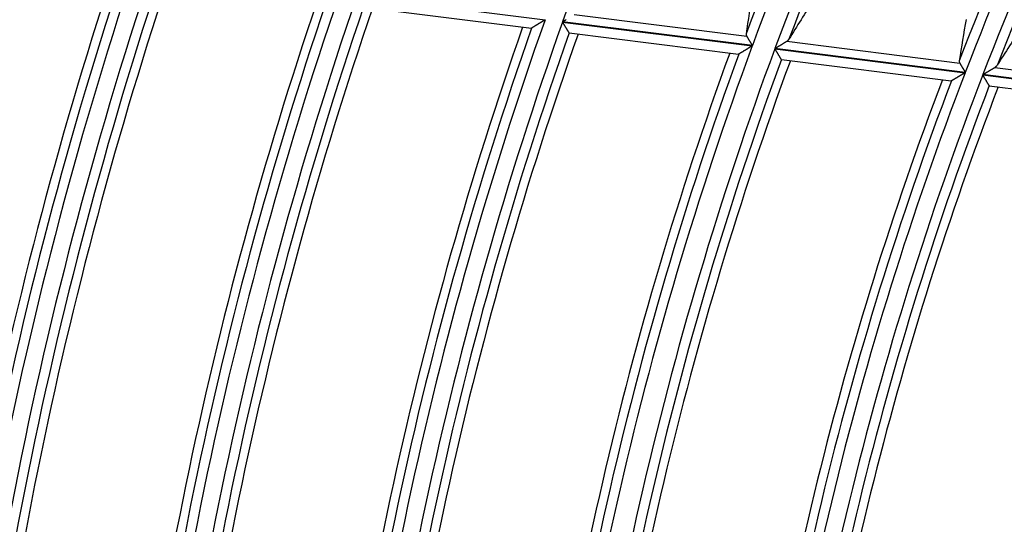
# Model space of a CAD drawing. Units: millimetres. Extents: x 0 to 7518, y 0 to 5362.
# Drawn here: x 1737 to 1786, y 2872 to 2897 of the extents above; entities that cross this region are included whole.
import ezdxf

# ---------------------------------------------------------------- set-up
doc = ezdxf.new("R2010")
doc.units = ezdxf.units.MM
doc.layers.add('LG-Product', color=3, linetype='Continuous')
doc.styles.add('GHS', font='DotumChe.ttf')
doc.dimstyles.new('ISO-25', dxfattribs={"dimscale": 10, "dimtxt": 2.5, "dimasz": 2.5, "dimexe": 1.25, "dimexo": 0.625, "dimtad": 1, "dimdec": 0, "dimtxsty": 'GHS', "dimcen": 2.5, "dimclrd": 256, "dimclre": 256, "dimclrt": 7, "dimadec": 0, "dimazin": 0, "dimtfac": 1, "dimtdec": 0, "dimtmove": 0, "dimatfit": 3, "dimfxl": 1, "dimarcsym": 0})

# ---------------------------------------------------------------- blocks, each defined once
blk = doc.blocks.new('*D7')
at = {"lineweight": -2, "transparency": 16777216}
for p, q in [((2031.493, 3148.236), (1521.804, 3148.236)), ((1534.304, 3123.236), (1534.304, 2523.283)), ((1757.751, 2498.283), (1521.804, 2498.283))]:
    blk.add_line(p, q, dxfattribs=at)
at = {"lineweight": 18, "transparency": 16777216}
for points in [[(1530.137, 3123.236), (1538.471, 3123.236), (1534.304, 3148.236)], [(1530.137, 2523.283), (1538.471, 2523.283), (1534.304, 2498.283)]]:
    blk.add_solid(points, dxfattribs=at)
at = {"layer": 'Defpoints', "color": 0, "lineweight": 18, "transparency": 16777216}
for p in [(2037.743, 3148.236), (1534.304, 2498.283), (1764.001, 2498.283)]:
    blk.add_point(p, dxfattribs=at)
at = {"color": 7, "lineweight": 18, "transparency": 16777216, "insert": (1515.537, 2823.259), "char_height": 25, "attachment_point": 5, "rotation": 90, "style": 'GHS'}
blk.add_mtext('650', dxfattribs=at)

msp = doc.modelspace()

# ---------------------------------------------------------------- linework, layer by layer
at = {"layer": 'LG-Product', "linetype": 'Continuous'}
for p, q in [((1753.454, 2898.346), (1762.913, 2897.156)), ((1753.799, 2897.799), (1762.233, 2896.738)), ((1764.383, 2897.42), (1773.047, 2896.33)), ((1762.241, 2896.741), (1762.232, 2896.738)), ((1763.793, 2897.045), (1773.326, 2895.846)), ((1773.332, 2895.861), (1763.798, 2897.061)), ((1764.133, 2896.499), (1764.126, 2896.504)), ((1764.133, 2896.499), (1772.639, 2895.429)), ((1774.463, 2895.703), (1784.026, 2894.499)), ((1784.032, 2894.515), (1774.469, 2895.718)), ((1775.061, 2896.077), (1783.752, 2894.983)), ((1772.646, 2895.432), (1772.637, 2895.429)), ((1774.798, 2895.157), (1774.792, 2895.162)), ((1774.798, 2895.157), (1783.33, 2894.084)), ((1785.518, 2894.761), (1795.78, 2893.47)), ((1784.912, 2894.388), (1796.048, 2892.987)), ((1796.054, 2893.002), (1784.918, 2894.403)), ((1783.338, 2894.087), (1783.328, 2894.084)), ((1785.241, 2893.843), (1785.235, 2893.848)), ((1785.241, 2893.843), (1795.34, 2892.573))]:
    msp.add_line(p, q, dxfattribs=at)
for points in [[(1762.913, 2897.156), (1762.896, 2897.146), (1762.88, 2897.135), (1762.863, 2897.125), (1762.847, 2897.115), (1762.83, 2897.105), (1762.814, 2897.095), (1762.798, 2897.085), (1762.782, 2897.075), (1762.765, 2897.065), (1762.749, 2897.055), (1762.733, 2897.045), (1762.717, 2897.035), (1762.701, 2897.025), (1762.685, 2897.015), (1762.669, 2897.006), (1762.653, 2896.996), (1762.638, 2896.986), (1762.622, 2896.976), (1762.606, 2896.967), (1762.59, 2896.957), (1762.575, 2896.947), (1762.559, 2896.938), (1762.544, 2896.928), (1762.529, 2896.919), (1762.514, 2896.909), (1762.499, 2896.9), (1762.484, 2896.891), (1762.469, 2896.882), (1762.455, 2896.873), (1762.441, 2896.865), (1762.427, 2896.856), (1762.413, 2896.847), (1762.399, 2896.839), (1762.386, 2896.831), (1762.373, 2896.823), (1762.361, 2896.815), (1762.349, 2896.808), (1762.337, 2896.8), (1762.325, 2896.793), (1762.315, 2896.786), (1762.304, 2896.78), (1762.294, 2896.774), (1762.285, 2896.768), (1762.276, 2896.763), (1762.268, 2896.758), (1762.261, 2896.753), (1762.255, 2896.749), (1762.249, 2896.746), (1762.244, 2896.743), (1762.241, 2896.741)], [(1763.798, 2897.061), (1763.811, 2897.068), (1763.824, 2897.076), (1763.837, 2897.084), (1763.849, 2897.092), (1763.862, 2897.1), (1763.875, 2897.108), (1763.887, 2897.115), (1763.9, 2897.123), (1763.913, 2897.131), (1763.925, 2897.139), (1763.938, 2897.146), (1763.95, 2897.154), (1763.963, 2897.162), (1763.975, 2897.169)], [(1764.126, 2896.504), (1764.125, 2896.506), (1764.123, 2896.509), (1764.121, 2896.513), (1764.118, 2896.517), (1764.115, 2896.522), (1764.112, 2896.527), (1764.108, 2896.533), (1764.104, 2896.54), (1764.1, 2896.547), (1764.095, 2896.554), (1764.091, 2896.562), (1764.086, 2896.57), (1764.08, 2896.578), (1764.075, 2896.587), (1764.069, 2896.597), (1764.063, 2896.606), (1764.057, 2896.616), (1764.05, 2896.627), (1764.044, 2896.637), (1764.037, 2896.648), (1764.03, 2896.659), (1764.023, 2896.671), (1764.016, 2896.682), (1764.009, 2896.694), (1764.002, 2896.706), (1763.994, 2896.718), (1763.987, 2896.73), (1763.979, 2896.743), (1763.971, 2896.756), (1763.963, 2896.769), (1763.955, 2896.782), (1763.947, 2896.795), (1763.939, 2896.808), (1763.93, 2896.822), (1763.922, 2896.835), (1763.914, 2896.848), (1763.905, 2896.862), (1763.897, 2896.876), (1763.888, 2896.889), (1763.88, 2896.903), (1763.871, 2896.917), (1763.863, 2896.931), (1763.854, 2896.945), (1763.845, 2896.959), (1763.837, 2896.974), (1763.828, 2896.988), (1763.819, 2897.002), (1763.81, 2897.016), (1763.801, 2897.031), (1763.793, 2897.045)], [(1773.021, 2896.448), (1773.02, 2896.446), (1773.02, 2896.444), (1773.02, 2896.441), (1773.02, 2896.439), (1773.02, 2896.437), (1773.019, 2896.434), (1773.019, 2896.432), (1773.019, 2896.429), (1773.019, 2896.427), (1773.019, 2896.425), (1773.019, 2896.422), (1773.019, 2896.42), (1773.019, 2896.418), (1773.019, 2896.415), (1773.02, 2896.413), (1773.02, 2896.411), (1773.02, 2896.408), (1773.02, 2896.406), (1773.02, 2896.404), (1773.021, 2896.401), (1773.021, 2896.399), (1773.022, 2896.397), (1773.022, 2896.394), (1773.022, 2896.392), (1773.023, 2896.39), (1773.023, 2896.387), (1773.024, 2896.385), (1773.025, 2896.382), (1773.025, 2896.38), (1773.026, 2896.378), (1773.027, 2896.375), (1773.027, 2896.373), (1773.028, 2896.371), (1773.029, 2896.368), (1773.03, 2896.366), (1773.031, 2896.364), (1773.032, 2896.361), (1773.033, 2896.359), (1773.034, 2896.356), (1773.035, 2896.354), (1773.036, 2896.352), (1773.037, 2896.349), (1773.038, 2896.347), (1773.039, 2896.344), (1773.04, 2896.342), (1773.042, 2896.34), (1773.043, 2896.337), (1773.044, 2896.335), (1773.046, 2896.333), (1773.047, 2896.33)], [(1773.047, 2896.33), (1773.051, 2896.324), (1773.055, 2896.317), (1773.059, 2896.31), (1773.064, 2896.303), (1773.068, 2896.296), (1773.073, 2896.288), (1773.077, 2896.28), (1773.082, 2896.273), (1773.087, 2896.265), (1773.092, 2896.257), (1773.097, 2896.248), (1773.102, 2896.24), (1773.107, 2896.231), (1773.112, 2896.223), (1773.118, 2896.214), (1773.123, 2896.205), (1773.129, 2896.196), (1773.134, 2896.187), (1773.14, 2896.177), (1773.145, 2896.168), (1773.151, 2896.159), (1773.157, 2896.149), (1773.163, 2896.14), (1773.169, 2896.13), (1773.174, 2896.12), (1773.18, 2896.11), (1773.186, 2896.101), (1773.193, 2896.091), (1773.199, 2896.08), (1773.205, 2896.07), (1773.211, 2896.06), (1773.217, 2896.05), (1773.223, 2896.04), (1773.23, 2896.029), (1773.236, 2896.019), (1773.242, 2896.009), (1773.249, 2895.998), (1773.255, 2895.988), (1773.261, 2895.977), (1773.268, 2895.967), (1773.274, 2895.956), (1773.28, 2895.946), (1773.287, 2895.935), (1773.293, 2895.925), (1773.3, 2895.914), (1773.306, 2895.904), (1773.312, 2895.893), (1773.319, 2895.882), (1773.325, 2895.872), (1773.332, 2895.861)], [(1775.061, 2896.077), (1775.064, 2896.079), (1775.067, 2896.08), (1775.069, 2896.082), (1775.072, 2896.084), (1775.075, 2896.086), (1775.078, 2896.088), (1775.08, 2896.089), (1775.083, 2896.091), (1775.086, 2896.093), (1775.088, 2896.095), (1775.091, 2896.097), (1775.094, 2896.099), (1775.096, 2896.101), (1775.099, 2896.102), (1775.101, 2896.104), (1775.104, 2896.106), (1775.106, 2896.108), (1775.108, 2896.11), (1775.111, 2896.112), (1775.113, 2896.114), (1775.115, 2896.116), (1775.118, 2896.118), (1775.12, 2896.12), (1775.122, 2896.122), (1775.124, 2896.124), (1775.126, 2896.126), (1775.128, 2896.128), (1775.131, 2896.13), (1775.133, 2896.132), (1775.135, 2896.134), (1775.137, 2896.136), (1775.139, 2896.139), (1775.141, 2896.141), (1775.142, 2896.143), (1775.144, 2896.145), (1775.146, 2896.147), (1775.148, 2896.149), (1775.15, 2896.151), (1775.152, 2896.153), (1775.153, 2896.156), (1775.155, 2896.158), (1775.157, 2896.16), (1775.158, 2896.162), (1775.16, 2896.164), (1775.161, 2896.167), (1775.163, 2896.169), (1775.165, 2896.171), (1775.166, 2896.173), (1775.167, 2896.176), (1775.169, 2896.178)], [(1773.326, 2895.846), (1773.31, 2895.835), (1773.293, 2895.825), (1773.276, 2895.815), (1773.26, 2895.805), (1773.243, 2895.795), (1773.227, 2895.785), (1773.21, 2895.775), (1773.194, 2895.765), (1773.178, 2895.755), (1773.161, 2895.745), (1773.145, 2895.735), (1773.129, 2895.726), (1773.113, 2895.716), (1773.096, 2895.706), (1773.08, 2895.696), (1773.064, 2895.686), (1773.048, 2895.677), (1773.033, 2895.667), (1773.017, 2895.657), (1773.001, 2895.648), (1772.985, 2895.638), (1772.969, 2895.628), (1772.954, 2895.619), (1772.938, 2895.61), (1772.923, 2895.6), (1772.908, 2895.591), (1772.893, 2895.582), (1772.878, 2895.573), (1772.864, 2895.564), (1772.85, 2895.555), (1772.835, 2895.547), (1772.821, 2895.538), (1772.808, 2895.53), (1772.794, 2895.522), (1772.781, 2895.514), (1772.768, 2895.506), (1772.756, 2895.498), (1772.744, 2895.491), (1772.733, 2895.484), (1772.722, 2895.477), (1772.711, 2895.471), (1772.701, 2895.465), (1772.691, 2895.459), (1772.683, 2895.454), (1772.675, 2895.449), (1772.667, 2895.444), (1772.661, 2895.44), (1772.655, 2895.437), (1772.65, 2895.434), (1772.646, 2895.432)], [(1774.792, 2895.162), (1774.79, 2895.164), (1774.788, 2895.167), (1774.786, 2895.171), (1774.783, 2895.175), (1774.78, 2895.18), (1774.777, 2895.185), (1774.774, 2895.191), (1774.77, 2895.198), (1774.766, 2895.204), (1774.761, 2895.212), (1774.756, 2895.22), (1774.752, 2895.228), (1774.746, 2895.236), (1774.741, 2895.245), (1774.735, 2895.254), (1774.729, 2895.264), (1774.723, 2895.274), (1774.717, 2895.284), (1774.711, 2895.295), (1774.704, 2895.306), (1774.697, 2895.317), (1774.69, 2895.328), (1774.683, 2895.34), (1774.676, 2895.351), (1774.669, 2895.363), (1774.662, 2895.375), (1774.654, 2895.388), (1774.647, 2895.4), (1774.639, 2895.413), (1774.631, 2895.426), (1774.623, 2895.439), (1774.615, 2895.452), (1774.607, 2895.466), (1774.599, 2895.479), (1774.591, 2895.492), (1774.582, 2895.506), (1774.574, 2895.52), (1774.566, 2895.533), (1774.557, 2895.547), (1774.549, 2895.561), (1774.541, 2895.575), (1774.532, 2895.589), (1774.524, 2895.603), (1774.515, 2895.617), (1774.506, 2895.631), (1774.498, 2895.645), (1774.489, 2895.66), (1774.48, 2895.674), (1774.472, 2895.688), (1774.463, 2895.703)], [(1774.469, 2895.718), (1774.482, 2895.726), (1774.495, 2895.734), (1774.507, 2895.742), (1774.52, 2895.749), (1774.533, 2895.757), (1774.546, 2895.765), (1774.559, 2895.773), (1774.572, 2895.78), (1774.584, 2895.788), (1774.597, 2895.796), (1774.61, 2895.804), (1774.622, 2895.811), (1774.635, 2895.819), (1774.648, 2895.827), (1774.66, 2895.834), (1774.673, 2895.842), (1774.685, 2895.849), (1774.698, 2895.857), (1774.71, 2895.865), (1774.723, 2895.872), (1774.735, 2895.88), (1774.747, 2895.887), (1774.76, 2895.895), (1774.772, 2895.902), (1774.784, 2895.909), (1774.797, 2895.917), (1774.809, 2895.924), (1774.821, 2895.932), (1774.833, 2895.939), (1774.845, 2895.946), (1774.857, 2895.954), (1774.869, 2895.961), (1774.881, 2895.968), (1774.893, 2895.975), (1774.904, 2895.982), (1774.915, 2895.989), (1774.927, 2895.996), (1774.938, 2896.002), (1774.949, 2896.009), (1774.96, 2896.016), (1774.971, 2896.022), (1774.982, 2896.029), (1774.992, 2896.035), (1775.003, 2896.042), (1775.013, 2896.048), (1775.023, 2896.054), (1775.033, 2896.06), (1775.042, 2896.066), (1775.052, 2896.071), (1775.061, 2896.077)], [(1783.728, 2895.101), (1783.727, 2895.099), (1783.727, 2895.096), (1783.727, 2895.094), (1783.726, 2895.092), (1783.726, 2895.089), (1783.726, 2895.087), (1783.726, 2895.085), (1783.726, 2895.082), (1783.726, 2895.08), (1783.725, 2895.078), (1783.725, 2895.075), (1783.725, 2895.073), (1783.726, 2895.071), (1783.726, 2895.068), (1783.726, 2895.066), (1783.726, 2895.064), (1783.726, 2895.061), (1783.726, 2895.059), (1783.727, 2895.057), (1783.727, 2895.054), (1783.727, 2895.052), (1783.728, 2895.05), (1783.728, 2895.047), (1783.728, 2895.045), (1783.729, 2895.043), (1783.729, 2895.04), (1783.73, 2895.038), (1783.73, 2895.036), (1783.731, 2895.033), (1783.732, 2895.031), (1783.732, 2895.028), (1783.733, 2895.026), (1783.734, 2895.024), (1783.735, 2895.021), (1783.735, 2895.019), (1783.736, 2895.017), (1783.737, 2895.014), (1783.738, 2895.012), (1783.739, 2895.009), (1783.74, 2895.007), (1783.741, 2895.005), (1783.742, 2895.002), (1783.743, 2895), (1783.745, 2894.998), (1783.746, 2894.995), (1783.747, 2894.993), (1783.748, 2894.99), (1783.75, 2894.988), (1783.751, 2894.986), (1783.752, 2894.983)], [(1783.752, 2894.983), (1783.756, 2894.977), (1783.76, 2894.97), (1783.764, 2894.963), (1783.769, 2894.956), (1783.773, 2894.949), (1783.777, 2894.941), (1783.782, 2894.934), (1783.787, 2894.926), (1783.791, 2894.918), (1783.796, 2894.91), (1783.801, 2894.902), (1783.806, 2894.893), (1783.811, 2894.885), (1783.816, 2894.876), (1783.822, 2894.867), (1783.827, 2894.858), (1783.832, 2894.849), (1783.838, 2894.84), (1783.843, 2894.831), (1783.849, 2894.822), (1783.854, 2894.812), (1783.86, 2894.803), (1783.866, 2894.793), (1783.872, 2894.784), (1783.877, 2894.774), (1783.883, 2894.764), (1783.889, 2894.754), (1783.895, 2894.744), (1783.901, 2894.734), (1783.907, 2894.724), (1783.913, 2894.714), (1783.919, 2894.704), (1783.926, 2894.693), (1783.932, 2894.683), (1783.938, 2894.673), (1783.944, 2894.662), (1783.95, 2894.652), (1783.956, 2894.642), (1783.963, 2894.631), (1783.969, 2894.621), (1783.975, 2894.61), (1783.982, 2894.6), (1783.988, 2894.589), (1783.994, 2894.579), (1784, 2894.568), (1784.007, 2894.557), (1784.013, 2894.547), (1784.019, 2894.536), (1784.026, 2894.526), (1784.032, 2894.515)], [(1784.918, 2894.403), (1784.931, 2894.411), (1784.944, 2894.419), (1784.957, 2894.427), (1784.97, 2894.435), (1784.983, 2894.442), (1784.996, 2894.45), (1785.009, 2894.458), (1785.022, 2894.466), (1785.035, 2894.473), (1785.047, 2894.481), (1785.06, 2894.489), (1785.073, 2894.496), (1785.086, 2894.504), (1785.099, 2894.512), (1785.111, 2894.519), (1785.124, 2894.527), (1785.137, 2894.534), (1785.149, 2894.542), (1785.162, 2894.549), (1785.175, 2894.557), (1785.187, 2894.564), (1785.2, 2894.572), (1785.212, 2894.579), (1785.225, 2894.587), (1785.237, 2894.594), (1785.25, 2894.602), (1785.262, 2894.609), (1785.274, 2894.616), (1785.287, 2894.624), (1785.299, 2894.631), (1785.311, 2894.638), (1785.323, 2894.645), (1785.335, 2894.652), (1785.347, 2894.659), (1785.358, 2894.666), (1785.37, 2894.673), (1785.382, 2894.68), (1785.393, 2894.687), (1785.404, 2894.694), (1785.415, 2894.7), (1785.426, 2894.707), (1785.437, 2894.713), (1785.448, 2894.72), (1785.458, 2894.726), (1785.469, 2894.732), (1785.479, 2894.738), (1785.489, 2894.744), (1785.499, 2894.75), (1785.508, 2894.756), (1785.518, 2894.761)], [(1785.518, 2894.761), (1785.521, 2894.763), (1785.523, 2894.765), (1785.526, 2894.766), (1785.529, 2894.768), (1785.532, 2894.77), (1785.535, 2894.772), (1785.538, 2894.774), (1785.54, 2894.776), (1785.543, 2894.777), (1785.546, 2894.779), (1785.548, 2894.781), (1785.551, 2894.783), (1785.553, 2894.785), (1785.556, 2894.787), (1785.558, 2894.789), (1785.561, 2894.791), (1785.563, 2894.793), (1785.566, 2894.794), (1785.568, 2894.796), (1785.571, 2894.798), (1785.573, 2894.8), (1785.575, 2894.802), (1785.577, 2894.804), (1785.58, 2894.806), (1785.582, 2894.808), (1785.584, 2894.81), (1785.586, 2894.812), (1785.588, 2894.814), (1785.59, 2894.816), (1785.593, 2894.819), (1785.595, 2894.821), (1785.597, 2894.823), (1785.599, 2894.825), (1785.601, 2894.827), (1785.602, 2894.829), (1785.604, 2894.831), (1785.606, 2894.833), (1785.608, 2894.835), (1785.61, 2894.838), (1785.612, 2894.84), (1785.613, 2894.842), (1785.615, 2894.844), (1785.617, 2894.846), (1785.618, 2894.849), (1785.62, 2894.851), (1785.622, 2894.853), (1785.623, 2894.855), (1785.625, 2894.858), (1785.626, 2894.86), (1785.628, 2894.862)], [(1784.026, 2894.499), (1784.009, 2894.489), (1783.993, 2894.479), (1783.976, 2894.469), (1783.959, 2894.459), (1783.942, 2894.449), (1783.926, 2894.439), (1783.909, 2894.429), (1783.893, 2894.419), (1783.876, 2894.409), (1783.86, 2894.4), (1783.843, 2894.39), (1783.827, 2894.38), (1783.81, 2894.37), (1783.794, 2894.36), (1783.778, 2894.351), (1783.762, 2894.341), (1783.746, 2894.331), (1783.729, 2894.322), (1783.713, 2894.312), (1783.697, 2894.302), (1783.682, 2894.293), (1783.666, 2894.283), (1783.65, 2894.274), (1783.634, 2894.265), (1783.619, 2894.255), (1783.603, 2894.246), (1783.588, 2894.237), (1783.573, 2894.228), (1783.559, 2894.219), (1783.544, 2894.21), (1783.53, 2894.202), (1783.516, 2894.193), (1783.502, 2894.185), (1783.488, 2894.177), (1783.475, 2894.169), (1783.462, 2894.161), (1783.449, 2894.154), (1783.437, 2894.146), (1783.425, 2894.139), (1783.414, 2894.133), (1783.403, 2894.126), (1783.393, 2894.12), (1783.384, 2894.114), (1783.375, 2894.109), (1783.366, 2894.104), (1783.359, 2894.099), (1783.352, 2894.095), (1783.346, 2894.092), (1783.342, 2894.089), (1783.338, 2894.087)], [(1785.235, 2893.848), (1785.233, 2893.85), (1785.231, 2893.853), (1785.229, 2893.857), (1785.227, 2893.861), (1785.224, 2893.866), (1785.221, 2893.871), (1785.217, 2893.877), (1785.213, 2893.884), (1785.209, 2893.89), (1785.205, 2893.898), (1785.2, 2893.905), (1785.196, 2893.913), (1785.19, 2893.922), (1785.185, 2893.931), (1785.18, 2893.94), (1785.174, 2893.95), (1785.168, 2893.96), (1785.162, 2893.97), (1785.155, 2893.98), (1785.149, 2893.991), (1785.142, 2894.002), (1785.136, 2894.014), (1785.129, 2894.025), (1785.122, 2894.037), (1785.115, 2894.049), (1785.107, 2894.061), (1785.1, 2894.073), (1785.092, 2894.086), (1785.085, 2894.098), (1785.077, 2894.111), (1785.069, 2894.124), (1785.061, 2894.138), (1785.053, 2894.151), (1785.045, 2894.164), (1785.037, 2894.178), (1785.029, 2894.191), (1785.021, 2894.205), (1785.013, 2894.218), (1785.005, 2894.232), (1784.996, 2894.246), (1784.988, 2894.26), (1784.98, 2894.274), (1784.971, 2894.288), (1784.963, 2894.302), (1784.954, 2894.316), (1784.946, 2894.331), (1784.937, 2894.345), (1784.929, 2894.359), (1784.92, 2894.374), (1784.912, 2894.388)]]:
    msp.add_lwpolyline(points, dxfattribs=at)
for radius, start, end in [(192.77, 145.40589, 160.40098), (183.398, 144.76008, 159.75491), (183.893, 144.95436, 159.61683), (182.282, 144.67864, 159.67344), (181.786, 144.80252, 159.46087), (173.405, 144.16101, 158.80187), (172.91, 143.95199, 158.94648), (172.044, 143.88071, 158.87517), (171.548, 144.01011, 158.64684), (214.013, 161.6558, 176.65139), (213.146, 161.6098, 176.60538), (214.953, 161.84108, 175.98084), (214.508, 161.81682, 176.5295), (212.651, 161.71942, 176.42949), (212.206, 161.69691, 175.82521), (203.824, 161.08954, 176.08491), (202.958, 161.03872, 176.03407), (204.765, 161.2869, 175.38211), (204.32, 161.26031, 175.95806), (202.463, 161.15269, 175.84755), (202.018, 161.1278, 175.21009), (193.636, 160.46234, 175.45746), (194.576, 160.67369, 174.71905), (194.132, 160.64409, 175.32524), (192.77, 160.40589, 175.40098), (192.274, 160.52455, 175.20247), (191.83, 160.49681, 174.52791), (183.398, 159.76008, 174.75491), (182.282, 159.67864, 174.67344), (184.338, 159.98728, 173.9768), (183.893, 159.95436, 174.61683), (181.786, 159.80252, 174.46087), (181.342, 159.77132, 173.74321), (172.91, 158.95199, 173.94648), (172.044, 158.88071, 173.87517), (173.85, 159.19809, 173.12285), (173.405, 159.16101, 173.80187), (171.548, 159.01011, 173.64684), (171.103, 158.97503, 172.88131), (161.173, 157.91888, 172.91294), (162.114, 158.19007, 172.03137), (161.669, 158.14728, 172.76029)]:
    msp.add_arc((1945.4, 2832.399), radius, start, end, dxfattribs=at)
for centre, major_axis, ratio, start_param, end_param in [((1950.23, 2870.797), (22.868, 181.757), 0.977429, 1.541163, 1.552618), ((1940.139, 2790.566), (24.889, 198.016), 0.977435, 1.123552, 1.135178), ((1949.94, 2868.496), (21.498, 170.864), 0.977426, 1.525803, 1.537995), ((1940.418, 2792.814), (23.586, 187.377), 0.977428, 1.10977, 1.122136)]:
    msp.add_ellipse(centre, major_axis=major_axis, ratio=ratio, start_param=start_param, end_param=end_param, dxfattribs=at)

# ---------------------------------------------------------------- dimensions: what is measured, and where the dimension line sits
at = {"lineweight": 18}
dim = msp.add_linear_dim(base=(1534.304, 2498.283), p1=(2037.743, 3148.236), p2=(1764.001, 2498.283), angle=90, dimstyle='ISO-25', dxfattribs=at)
dim.commit()
dim.dimension.update_dxf_attribs({"geometry": '*D7', "text_midpoint": (1515.537, 2823.259)})

doc.saveas('drawing.dxf')
